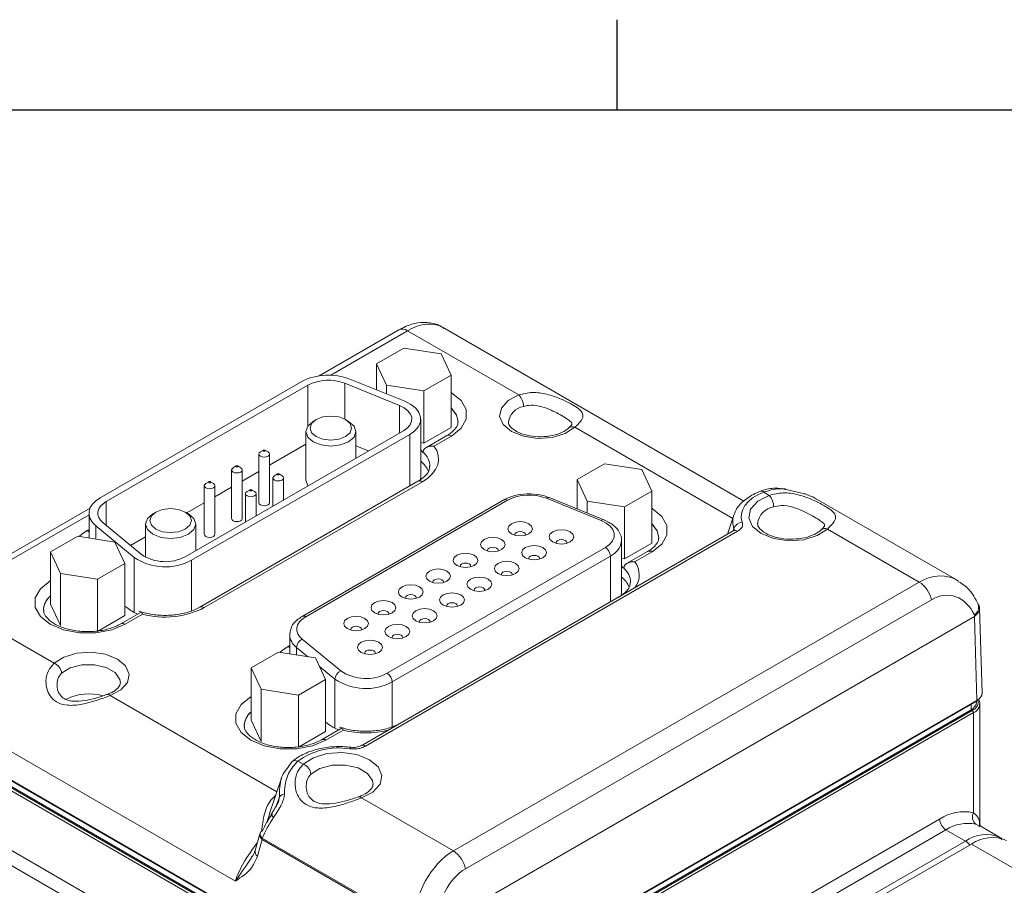
# Model space of a CAD drawing. Units: millimetres. Extents: x 9 to 421, y 5 to 275.
# Drawn here: x 102 to 125, y 252 to 272 of the extents above; entities that cross this region are included whole.
import ezdxf

# ---------------------------------------------------------------- set-up
doc = ezdxf.new("R2010")
doc.units = ezdxf.units.MM
doc.layers.add('FORMAT', color=7, linetype='Continuous')

msp = doc.modelspace()

# ---------------------------------------------------------------- linework, layer by layer
at = {"color": 7, "linetype": 'Continuous', "lineweight": 15}
for p, q in [((110.6985, 265.0588), (108.8021, 263.9641)), ((113.5635, 263.5061), (110.9101, 265.0379)), ((118.9311, 260.9714), (111.7395, 265.123)), ((110.8196, 264.6273), (110.1698, 264.2521)), ((111.7073, 264.49), (110.8196, 264.6273)), ((111.9451, 263.9775), (111.7073, 264.49)), ((110.1698, 264.2521), (110.4076, 263.7397)), ((110.1698, 264.2521), (110.1698, 263.6265)), ((110.8396, 263.3558), (109.5297, 263.8853)), ((111.2953, 263.6024), (111.9451, 263.9775)), ((111.9451, 263.9775), (111.9451, 262.7331)), ((108.3812, 263.8273), (103.5691, 261.0493)), ((108.5309, 263.7409), (103.7187, 260.9629)), ((110.7182, 263.2557), (109.4083, 263.7852)), ((110.4076, 263.7397), (110.4076, 263.5304)), ((110.4076, 263.7397), (111.2953, 263.6024)), ((111.2953, 263.6024), (111.2953, 262.358)), ((108.7269, 262.9188), (108.655, 262.8773)), ((109.5008, 262.8773), (109.4289, 262.9188)), ((111.222, 261.5491), (111.222, 262.9317)), ((111.2953, 262.358), (111.9451, 262.7331)), ((114.7523, 262.7152), (114.7564, 262.719)), ((105.6048, 259.6474), (110.8096, 262.6521)), ((105.7545, 259.561), (110.9593, 262.5657)), ((108.4799, 262.6333), (108.4799, 261.4718)), ((109.6758, 261.9975), (109.6758, 262.6333)), ((111.8471, 262.5368), (111.3569, 262.2538)), ((111.9529, 262.5263), (111.5379, 262.2867)), ((108.4799, 262.3288), (107.615, 261.8295)), ((109.9782, 262.1721), (109.6758, 262.2944)), ((111.222, 262.3693), (111.2953, 262.358)), ((107.361, 262.0957), (107.361, 260.9342)), ((107.4701, 262.189), (107.3982, 262.1475)), ((107.5778, 262.1475), (107.506, 262.189)), ((107.615, 260.9342), (107.615, 262.0957)), ((111.2788, 262.1372), (111.2789, 262.1402)), ((106.8188, 261.813), (106.7469, 261.7715)), ((106.9265, 261.7715), (106.8547, 261.813)), ((115.6091, 261.8624), (114.9592, 261.4872)), ((116.4967, 261.7251), (115.6091, 261.8624)), ((106.7097, 261.7197), (106.7097, 260.5582)), ((106.9637, 260.5582), (106.9637, 261.7197)), ((107.361, 261.6829), (106.9637, 261.4535)), ((107.6963, 261.5288), (107.6963, 260.8548)), ((107.8053, 261.6222), (107.7335, 261.5807)), ((107.9131, 261.5807), (107.8413, 261.6222)), ((107.9503, 261.0014), (107.9503, 261.5288)), ((116.7346, 261.2126), (116.4967, 261.7251)), ((111.1567, 261.447), (105.9519, 258.4424)), ((111.2625, 261.4366), (106.0577, 258.4319)), ((106.0584, 261.3437), (106.0584, 260.1822)), ((106.1675, 261.437), (106.0956, 261.3955)), ((106.2753, 261.3955), (106.2034, 261.437)), ((106.3124, 260.1822), (106.3124, 261.3437)), ((106.7097, 261.3069), (106.3124, 261.0775)), ((114.9592, 261.4872), (115.1971, 260.9748)), ((114.9592, 261.4872), (114.9592, 260.7867)), ((107.0403, 261.1501), (107.0403, 260.4761)), ((107.1493, 261.2435), (107.0775, 261.202)), ((107.2571, 261.202), (107.1852, 261.2435)), ((107.2943, 260.6227), (107.2943, 261.1501)), ((115.5319, 260.5108), (114.222, 261.0403)), ((115.5954, 260.5295), (114.2855, 261.059)), ((116.0848, 260.8375), (116.7346, 261.2126)), ((116.7346, 261.2126), (116.7346, 259.9682)), ((119.5362, 261.1106), (119.4069, 261.1852)), ((120.3763, 261.1482), (119.9459, 261.2469)), ((124.0217, 259.0851), (120.6398, 261.0375)), ((103.3321, 260.8063), (99.6078, 258.6563)), ((106.0584, 260.9309), (105.6417, 260.6903)), ((113.2057, 261.0016), (108.3936, 258.2237)), ((113.2904, 260.9933), (108.4783, 258.2153)), ((115.1971, 260.9748), (115.1971, 260.6905)), ((115.1971, 260.9748), (116.0848, 260.8375)), ((116.0848, 260.8375), (116.0848, 259.5931)), ((103.3064, 260.6832), (103.3064, 260.0926)), ((104.9031, 260.7114), (104.8313, 260.6699)), ((105.677, 260.6699), (105.6052, 260.7114)), ((118.6909, 260.6353), (118.5398, 260.183)), ((118.6909, 260.6353), (118.6985, 260.6563)), ((103.4686, 260.3863), (104.3858, 259.6301)), ((103.642, 260.4564), (104.5592, 259.7002)), ((104.6562, 260.4259), (104.6562, 259.6362)), ((105.8521, 259.7901), (105.8521, 260.4259)), ((103.0367, 260.1343), (102.3869, 259.7592)), ((103.9244, 259.997), (103.0367, 260.1343)), ((104.6562, 260.1214), (104.2986, 259.915)), ((118.6791, 260.2634), (109.7986, 255.1368)), ((118.785, 260.2529), (109.9044, 255.1263)), ((123.1188, 259.0424), (120.9266, 260.308)), ((104.1622, 259.4845), (103.9244, 259.997)), ((110.4242, 256.8652), (115.629, 259.8699)), ((116.0114, 260.0286), (116.011, 260.0122)), ((116.0114, 258.7841), (116.0114, 260.0286)), ((116.0848, 259.5931), (116.7346, 259.9682)), ((102.3869, 259.7592), (102.6247, 259.2467)), ((102.3869, 259.7592), (102.3869, 258.5148)), ((115.7488, 259.6625), (110.544, 256.6578)), ((116.6365, 259.7719), (116.1463, 259.4889)), ((116.7424, 259.7614), (116.3273, 259.5218)), ((103.5124, 259.1094), (104.1622, 259.4845)), ((104.1622, 259.4845), (104.1622, 258.2401)), ((116.0114, 259.6044), (116.0848, 259.5931)), ((102.6247, 259.2467), (103.5124, 259.1094)), ((102.6247, 259.2467), (102.6247, 258.0023)), ((116.0683, 259.3723), (116.0684, 259.3753)), ((103.5124, 259.1094), (103.5124, 257.865)), ((112.0013, 252.6244), (123.1188, 259.0424)), ((116.0044, 258.7193), (116.0114, 258.7841)), ((99.8194, 258.6353), (102.4728, 257.1036)), ((102.3869, 258.5148), (102.6247, 258.0023)), ((104.1622, 258.469), (104.2079, 258.4313)), ((123.4079, 258.6193), (112.2904, 252.2013)), ((124.5462, 258.4716), (124.5276, 258.5116)), ((103.5124, 257.865), (104.1622, 258.2401)), ((104.5544, 258.3268), (104.0642, 258.0438)), ((104.585, 258.2729), (104.17, 258.0334)), ((111.6253, 250.8274), (124.4354, 258.2225)), ((124.4452, 258.2291), (124.4328, 258.2559)), ((124.496, 256.2182), (124.4354, 258.2225)), ((124.6199, 256.3955), (124.5587, 258.4185)), ((108.0959, 257.7801), (108.0965, 257.7993)), ((108.0959, 257.7801), (108.0959, 257.3277)), ((108.3968, 257.6775), (109.314, 256.9213)), ((107.8262, 257.3694), (107.1764, 256.9943)), ((108.7139, 257.2321), (107.8262, 257.3694)), ((108.9517, 256.7196), (108.7139, 257.2321)), ((107.1764, 256.9943), (107.4142, 256.4818)), ((107.1764, 256.9943), (107.1764, 255.7499)), ((106.7999, 251.9059), (98.6251, 256.6251)), ((108.3019, 256.3445), (108.9517, 256.7196)), ((108.9517, 256.7196), (108.9517, 255.4752)), ((103.732, 256.3571), (103.7351, 256.3586)), ((107.4142, 256.4818), (107.4142, 255.2374)), ((107.4142, 256.4818), (108.3019, 256.3445)), ((108.3019, 256.3445), (108.3019, 255.1001)), ((111.6165, 248.7681), (124.4872, 256.1982)), ((111.6253, 248.7881), (124.496, 256.2182)), ((124.4861, 256.1791), (124.4857, 256.1974)), ((124.5671, 253.2444), (124.5671, 256.1414)), ((98.605, 255.959), (111.0267, 248.7881)), ((98.6137, 255.939), (111.0354, 248.7681)), ((124.3561, 255.9947), (111.6281, 248.647)), ((111.6554, 248.6312), (124.3835, 255.9789)), ((124.4134, 255.9271), (111.6854, 248.5794)), ((124.4134, 253.5367), (124.4134, 255.9271)), ((107.1764, 255.7499), (107.4142, 255.2374)), ((108.9517, 255.7041), (108.9974, 255.6664)), ((108.3019, 255.1001), (108.9517, 255.4752)), ((109.3438, 255.5619), (108.8536, 255.2789)), ((109.3745, 255.508), (108.9595, 255.2685)), ((111.0024, 248.7871), (100.262, 254.9873)), ((110.943, 248.5794), (100.2026, 254.7796)), ((100.2326, 254.8315), (110.9729, 248.6312)), ((111.0003, 248.647), (100.2599, 254.8473)), ((108.2894, 254.7672), (108.4187, 254.6926)), ((107.8969, 254.3613), (107.6078, 253.4962)), ((109.7341, 253.9148), (109.7373, 253.9162)), ((109.8091, 253.89), (112.0013, 252.6244)), ((100.2026, 253.3567), (110.937, 247.1598)), ((123.7548, 253.1272), (124.2193, 252.8591)), ((124.5693, 253.221), (124.5744, 253.2185)), ((125.0532, 252.9417), (124.5697, 253.2208)), ((100.4219, 252.8721), (110.7386, 246.9164)), ((107.3826, 253.0307), (107.2715, 252.6375)), ((107.4391, 252.8984), (107.3256, 252.4966)), ((107.4422, 252.9316), (107.43, 252.9054)), ((111.0267, 250.8274), (107.4391, 252.8984)), ((111.0368, 250.8564), (107.4422, 252.9316)), ((125.0962, 252.8973), (125.0367, 252.9379)), ((121.8914, 251.3602), (124.3663, 252.7889)), ((129.5518, 249.7954), (124.3663, 252.7889))]:
    msp.add_line(p, q, dxfattribs=at)
at = {"color": 8, "linetype": 'Continuous', "lineweight": 15}
for p, q in [((110.9101, 265.0379), (109.0739, 263.9778)), ((108.5309, 263.7409), (108.5309, 262.7727)), ((109.4083, 263.7852), (109.4083, 262.9301)), ((110.7182, 263.2557), (110.7182, 262.5993)), ((118.666, 260.5605), (114.8988, 262.7353)), ((110.9593, 262.5657), (110.9593, 261.3331)), ((103.7187, 260.9629), (103.7187, 260.3931)), ((103.3064, 260.6483), (99.8194, 258.6353)), ((114.9459, 260.7921), (114.9515, 260.7953)), ((114.9515, 260.7953), (114.9592, 260.7906)), ((103.4686, 260.3863), (103.4686, 260.0675)), ((103.2658, 260.2703), (103.3064, 260.2937)), ((118.6756, 260.2614), (118.6959, 260.3161)), ((104.3858, 259.6301), (104.3858, 258.3168)), ((115.7488, 259.6625), (115.7488, 258.5717)), ((105.7545, 259.561), (105.7545, 258.3576)), ((102.3791, 259.0672), (102.3869, 259.0717)), ((102.3869, 259.0625), (102.3791, 259.0672)), ((108.0553, 257.5054), (108.0959, 257.5288)), ((108.5276, 257.2609), (108.2581, 257.4831)), ((108.2581, 257.4831), (108.2581, 257.3026)), ((109.1753, 256.7269), (108.8076, 257.03)), ((109.1753, 256.7269), (109.1753, 255.5519)), ((110.544, 256.6578), (110.544, 255.5927)), ((103.808, 256.3327), (107.788, 254.0352)), ((107.1686, 256.3023), (107.1764, 256.3068)), ((107.1764, 256.2976), (107.1686, 256.3023)), ((124.3561, 255.9947), (124.3542, 256.1215)), ((107.7656, 253.6774), (107.8516, 253.9118)), ((112.6968, 247.0892), (123.6052, 253.3865)), ((123.7548, 253.1272), (112.9962, 246.9164)), ((124.5622, 253.2178), (124.4721, 253.2605)), ((107.3978, 252.9459), (107.4063, 252.976)), ((113.4606, 246.6483), (124.2193, 252.8591))]:
    msp.add_line(p, q, dxfattribs=at)
at = {"color": 8, "linetype": 'Continuous', "lineweight": 15, "flags": 128}
for points in [[(111.9451, 263.5646), (111.9529, 263.5602), (112.1858, 263.3751), (112.3082, 263.1576), (112.3082, 262.9289), (112.1858, 262.7114), (111.9529, 262.5263)], [(112.112, 262.863), (112.0762, 263.031), (111.9451, 263.2022)], [(116.7346, 260.7997), (116.7424, 260.7953), (116.9752, 260.6102), (117.0977, 260.3927), (117.0977, 260.164), (116.9752, 259.9465), (116.7424, 259.7614)], [(103.0726, 260.1287), (103.1362, 260.1833), (103.2658, 260.2703)], [(103.3064, 260.2404), (103.2947, 260.2504), (103.2658, 260.2703)], [(107.8621, 257.3638), (107.9256, 257.4184), (108.0553, 257.5054)], [(108.0959, 257.4755), (108.0842, 257.4855), (108.0553, 257.5054)], [(104.0559, 256.6337), (104.0431, 256.7195), (103.9298, 256.8809), (103.7165, 257.004), (103.4369, 257.0694), (103.1353, 257.0667), (102.8593, 256.9964), (102.6527, 256.8695)], [(109.5563, 255.0995), (109.5513, 255.0982), (109.5448, 255.0915), (109.5378, 255.0794), (109.5307, 255.0623)], [(110.0851, 254.2143), (110.072, 254.3034), (109.9524, 254.4749), (109.726, 254.6056), (109.4291, 254.6746), (109.109, 254.671), (108.8169, 254.5952), (108.5997, 254.4595)], [(107.6591, 253.5141), (107.6564, 253.5087), (107.6567, 253.497), (107.6626, 253.4821), (107.6738, 253.4644), (107.6899, 253.4444), (107.7106, 253.4228)]]:
    msp.add_lwpolyline(points, dxfattribs=at)
at = {"color": 7, "linetype": 'Continuous', "lineweight": 15, "flags": 128}
for points in [[(114.8988, 262.7353), (114.6658, 262.5863), (114.3567, 262.4943), (114.0113, 262.4711), (113.674, 262.5198), (113.388, 262.634), (113.1902, 262.7991), (113.1059, 262.9938), (113.1461, 263.1932), (113.3054, 263.3716), (113.5635, 263.5061)], [(110.8096, 262.6521), (110.903, 262.7192), (110.969, 262.7965), (111.0044, 262.8801), (111.0077, 262.9662), (110.9786, 263.0507), (110.9185, 263.1295), (110.8303, 263.1989), (110.7182, 263.2557)], [(110.9593, 262.5657), (111.0815, 262.6536), (111.1679, 262.7547), (111.2143, 262.8642), (111.2186, 262.9768), (111.1805, 263.0874), (111.1018, 263.1906), (110.9864, 263.2815), (110.8396, 263.3558)], [(111.9451, 263.1992), (112.0762, 263.028), (112.112, 262.8629)], [(109.4288, 262.5136), (109.5364, 262.6066), (109.5742, 262.7162), (109.5364, 262.8259), (109.4288, 262.9188), (109.2678, 262.981), (109.0779, 263.0028), (108.8879, 262.981), (108.7269, 262.9188), (108.6193, 262.8259), (108.5815, 262.7162), (108.6193, 262.6066), (108.7269, 262.5136), (108.8879, 262.4515), (109.0779, 262.4297), (109.2678, 262.4515), (109.4288, 262.5136)], [(109.5007, 262.3892), (109.3067, 262.3144), (109.0779, 262.2881), (108.8491, 262.3144), (108.6551, 262.3892), (108.5255, 262.5012), (108.4799, 262.6333), (108.5255, 262.7654), (108.655, 262.8773)], [(109.5008, 262.8773), (109.6303, 262.7654), (109.6758, 262.6333), (109.6303, 262.5012), (109.5007, 262.3892)], [(111.5379, 262.2867), (111.6043, 262.1785), (111.642, 262.0658), (111.65, 261.9511), (111.6282, 261.837), (111.5771, 261.7261), (111.4979, 261.6208), (111.3922, 261.5236), (111.2625, 261.4366)], [(107.5778, 262.0438), (107.5366, 262.0279), (107.488, 262.0223), (107.4394, 262.0279), (107.3982, 262.0438), (107.3707, 262.0676), (107.361, 262.0957), (107.3707, 262.1237), (107.3982, 262.1475)], [(107.506, 262.1682), (107.5115, 262.173), (107.5134, 262.1786), (107.5115, 262.1842), (107.506, 262.189), (107.4977, 262.1922), (107.488, 262.1933), (107.4783, 262.1922), (107.4701, 262.189), (107.4646, 262.1842), (107.4626, 262.1786), (107.4646, 262.173), (107.4701, 262.1682), (107.4783, 262.1651), (107.488, 262.1639), (107.4977, 262.1651), (107.506, 262.1682)], [(107.5778, 262.1475), (107.6054, 262.1237), (107.615, 262.0957), (107.6054, 262.0676), (107.5778, 262.0438)], [(111.2788, 262.1372), (111.2475, 262.1654), (111.222, 262.1863)], [(106.9265, 261.7715), (106.9541, 261.7477), (106.9637, 261.7197), (106.9541, 261.6916), (106.9265, 261.6678), (106.8853, 261.6519), (106.8367, 261.6464), (106.7881, 261.6519), (106.7469, 261.6678), (106.7194, 261.6916), (106.7097, 261.7197), (106.7194, 261.7477), (106.7469, 261.7715), (106.7469, 261.7715)], [(106.8188, 261.813), (106.8133, 261.8082), (106.8113, 261.8026), (106.8133, 261.797), (106.8188, 261.7923), (106.827, 261.7891), (106.8367, 261.788), (106.8465, 261.7891), (106.8547, 261.7923), (106.8602, 261.797), (106.8621, 261.8026), (106.8602, 261.8082), (106.8547, 261.813), (106.8465, 261.8162), (106.8367, 261.8173), (106.827, 261.8162), (106.8188, 261.813)], [(107.9131, 261.477), (107.8719, 261.4611), (107.8233, 261.4555), (107.7747, 261.4611), (107.7335, 261.477), (107.706, 261.5008), (107.6963, 261.5288), (107.706, 261.5569), (107.7335, 261.5807)], [(107.8412, 261.6014), (107.8468, 261.6062), (107.8487, 261.6118), (107.8468, 261.6174), (107.8412, 261.6222), (107.833, 261.6254), (107.8233, 261.6265), (107.8136, 261.6254), (107.8053, 261.6222), (107.7998, 261.6174), (107.7979, 261.6118), (107.7998, 261.6062), (107.8053, 261.6014), (107.8136, 261.5983), (107.8233, 261.5971), (107.833, 261.5983), (107.8412, 261.6014)], [(107.9131, 261.5807), (107.9406, 261.5569), (107.9503, 261.5288), (107.9406, 261.5008), (107.9131, 261.477)], [(111.202, 261.4404), (111.2143, 261.4815), (111.222, 261.5491)], [(106.2753, 261.3955), (106.3028, 261.3717), (106.3124, 261.3437), (106.3028, 261.3156), (106.2752, 261.2918), (106.234, 261.2759), (106.1854, 261.2704), (106.1368, 261.2759), (106.0956, 261.2918), (106.0681, 261.3156), (106.0584, 261.3437), (106.0681, 261.3717), (106.0956, 261.3955), (106.0956, 261.3955)], [(106.1675, 261.437), (106.162, 261.4323), (106.16, 261.4266), (106.162, 261.421), (106.1675, 261.4163), (106.1757, 261.4131), (106.1854, 261.412), (106.1952, 261.4131), (106.2034, 261.4163), (106.2089, 261.421), (106.2108, 261.4266), (106.2089, 261.4323), (106.2034, 261.437), (106.1952, 261.4402), (106.1854, 261.4413), (106.1757, 261.4402), (106.1675, 261.437)], [(108.4799, 261.4718), (108.5255, 261.3397), (108.5287, 261.3353)], [(103.5691, 261.0493), (103.4686, 260.9802), (103.3904, 260.902), (103.337, 260.8172), (103.3098, 260.7284), (103.3098, 260.6381), (103.337, 260.5492), (103.3904, 260.4645), (103.4686, 260.3863)], [(107.2571, 261.202), (107.2846, 261.1782), (107.2943, 261.1501), (107.2846, 261.1221), (107.2571, 261.0983), (107.2159, 261.0824), (107.1673, 261.0768), (107.1187, 261.0824), (107.0775, 261.0983), (107.0499, 261.1221), (107.0403, 261.1501), (107.0499, 261.1782), (107.0775, 261.202)], [(107.1493, 261.2435), (107.1438, 261.2387), (107.1419, 261.2331), (107.1438, 261.2275), (107.1493, 261.2227), (107.1576, 261.2196), (107.1673, 261.2184), (107.177, 261.2196), (107.1852, 261.2227), (107.1907, 261.2275), (107.1927, 261.2331), (107.1907, 261.2387), (107.1852, 261.2435), (107.177, 261.2466), (107.1673, 261.2478), (107.1576, 261.2466), (107.1493, 261.2435)], [(119.4069, 261.1852), (119.2658, 261.1225), (119.1425, 261.0483), (119.0397, 260.9644), (118.9598, 260.8725), (118.9045, 260.7748), (118.8751, 260.6734), (118.8722, 260.5706), (118.8959, 260.4687)], [(120.9266, 260.308), (120.6844, 260.1505), (120.3613, 260.0528), (119.9992, 260.0275), (119.6451, 260.0779), (119.3449, 260.1976), (119.1377, 260.3709), (119.0503, 260.5753), (119.0941, 260.7843), (119.2634, 260.9709), (119.5362, 261.1106)], [(103.7187, 260.9629), (103.642, 260.9101), (103.5823, 260.8504), (103.5414, 260.7856), (103.5207, 260.7177), (103.5207, 260.6488), (103.5414, 260.5809), (103.5823, 260.5161), (103.642, 260.4564)], [(107.361, 260.9342), (107.3707, 260.9061), (107.3982, 260.8824), (107.4394, 260.8665), (107.488, 260.8609), (107.5366, 260.8665), (107.5778, 260.8824)], [(107.5778, 260.8824), (107.6054, 260.9061), (107.615, 260.9342)], [(105.677, 260.6699), (105.8066, 260.558), (105.8521, 260.4259), (105.8066, 260.2938), (105.6769, 260.1818), (105.483, 260.107), (105.2541, 260.0807), (105.0253, 260.107), (104.8313, 260.1818), (104.7017, 260.2938), (104.6562, 260.4259), (104.7017, 260.558), (104.8313, 260.67)], [(104.9032, 260.7114), (104.7956, 260.6185), (104.7578, 260.5088), (104.7956, 260.3992), (104.9032, 260.3062), (105.0642, 260.2441), (105.2541, 260.2223), (105.4441, 260.2441), (105.6051, 260.3062), (105.7127, 260.3992), (105.7505, 260.5088), (105.7127, 260.6185), (105.6051, 260.7114), (105.4441, 260.7736), (105.2541, 260.7954), (105.0642, 260.7736), (104.9032, 260.7114)], [(106.7097, 260.5582), (106.7194, 260.5302), (106.7469, 260.5064), (106.7881, 260.4905), (106.8367, 260.4849), (106.8853, 260.4905), (106.9265, 260.5064)], [(106.9265, 260.5064), (106.9541, 260.5302), (106.9637, 260.5582)], [(113.3859, 260.4338), (113.482, 260.4709), (113.5954, 260.4839), (113.7088, 260.4709), (113.805, 260.4338), (113.8692, 260.3783), (113.8918, 260.3128), (113.8692, 260.2473), (113.805, 260.1918), (113.7088, 260.1548), (113.5954, 260.1417), (113.482, 260.1548), (113.3859, 260.1918), (113.3217, 260.2473), (113.2991, 260.3128), (113.3217, 260.3783), (113.3859, 260.4338)], [(115.629, 259.8699), (115.7282, 259.9412), (115.7982, 260.0232), (115.8359, 260.112), (115.8393, 260.2034), (115.8084, 260.2931), (115.7446, 260.3768), (115.651, 260.4505), (115.5319, 260.5108)], [(115.5954, 260.5295), (115.6006, 260.5269), (115.6008, 260.5268)], [(116.9015, 260.0981), (116.8657, 260.2661), (116.7346, 260.4373)], [(116.7346, 260.4343), (116.8656, 260.2631), (116.9015, 260.0989)], [(106.0584, 260.1822), (106.0681, 260.1542), (106.0956, 260.1304), (106.1368, 260.1145), (106.1854, 260.1089), (106.234, 260.1145), (106.2752, 260.1304)], [(106.2752, 260.1304), (106.3028, 260.1542), (106.3124, 260.1822)], [(112.7333, 260.0571), (112.8295, 260.0941), (112.9429, 260.1072), (113.0563, 260.0941), (113.1524, 260.0571), (113.2166, 260.0016), (113.2392, 259.9361), (113.2166, 259.8706), (113.1524, 259.8151), (113.0563, 259.778), (112.9429, 259.765), (112.8295, 259.778), (112.7333, 259.8151), (112.6691, 259.8706), (112.6465, 259.9361), (112.6691, 260.0016), (112.7333, 260.0571)], [(113.5056, 260.2264), (113.4781, 260.2026), (113.4684, 260.1745), (113.472, 260.1573)], [(113.7189, 260.1573), (113.7224, 260.1745), (113.7128, 260.2026), (113.6852, 260.2264), (113.644, 260.2423), (113.5954, 260.2479), (113.5468, 260.2423), (113.5056, 260.2264)], [(114.3707, 260.242), (114.4669, 260.279), (114.5803, 260.2921), (114.6937, 260.279), (114.7898, 260.242), (114.854, 260.1865), (114.8766, 260.121), (114.8541, 260.0555), (114.7898, 260), (114.6937, 259.9629), (114.5803, 259.9499), (114.4669, 259.9629), (114.3707, 260), (114.3065, 260.0555), (114.2839, 260.121), (114.3065, 260.1865), (114.3707, 260.242)], [(113.0663, 259.7806), (113.0699, 259.7978), (113.0602, 259.8259), (113.0327, 259.8497), (112.9915, 259.8656), (112.9429, 259.8711), (112.8943, 259.8656), (112.8531, 259.8497)], [(113.7182, 259.8652), (113.8143, 259.9023), (113.9277, 259.9153), (114.0411, 259.9023), (114.1372, 259.8652), (114.2015, 259.8097), (114.224, 259.7443), (114.2015, 259.6788), (114.1372, 259.6233), (114.0411, 259.5862), (113.9277, 259.5732), (113.8143, 259.5862), (113.7182, 259.6233), (113.6539, 259.6788), (113.6314, 259.7443), (113.6539, 259.8097), (113.7182, 259.8652)], [(114.4905, 260.0346), (114.4629, 260.0108), (114.4533, 259.9827), (114.4568, 259.9655)], [(114.7037, 259.9655), (114.7073, 259.9827), (114.6976, 260.0108), (114.6701, 260.0346), (114.6289, 260.0505), (114.5803, 260.056), (114.5317, 260.0505), (114.4905, 260.0346)], [(112.0808, 259.6803), (112.1769, 259.7174), (112.2903, 259.7304), (112.4037, 259.7174), (112.4998, 259.6803), (112.5641, 259.6248), (112.5866, 259.5594), (112.5641, 259.4939), (112.4998, 259.4384), (112.4037, 259.4013), (112.2903, 259.3883), (112.1769, 259.4013), (112.0808, 259.4384), (112.0165, 259.4939), (111.994, 259.5594), (112.0165, 259.6248), (112.0808, 259.6803)], [(112.8531, 259.8497), (112.8255, 259.8259), (112.8159, 259.7978), (112.8194, 259.7806)], [(113.8379, 259.6579), (113.8104, 259.6341), (113.8007, 259.606), (113.8043, 259.5888)], [(114.0511, 259.5888), (114.0547, 259.606), (114.045, 259.6341), (114.0175, 259.6579), (113.9763, 259.6737), (113.9277, 259.6793), (113.8791, 259.6737), (113.8379, 259.6579)], [(112.2005, 259.4729), (112.173, 259.4492), (112.1633, 259.4211), (112.1669, 259.4039)], [(112.4137, 259.4039), (112.4173, 259.4211), (112.4076, 259.4492), (112.3801, 259.4729), (112.3389, 259.4888), (112.2903, 259.4944), (112.2417, 259.4888), (112.2005, 259.4729)], [(113.0656, 259.4885), (113.1617, 259.5256), (113.2751, 259.5386), (113.3885, 259.5256), (113.4847, 259.4885), (113.5489, 259.433), (113.5715, 259.3676), (113.5489, 259.3021), (113.4847, 259.2466), (113.3885, 259.2095), (113.2751, 259.1965), (113.1617, 259.2095), (113.0656, 259.2466), (113.0014, 259.3021), (112.9788, 259.3676), (113.0014, 259.433), (113.0656, 259.4885)], [(116.0683, 259.3723), (116.037, 259.4005), (116.0114, 259.4214)], [(111.4282, 259.3036), (111.5243, 259.3407), (111.6377, 259.3537), (111.7511, 259.3407), (111.8473, 259.3036), (111.9115, 259.2481), (111.9341, 259.1827), (111.9115, 259.1172), (111.8473, 259.0617), (111.7511, 259.0246), (111.6377, 259.0116), (111.5243, 259.0246), (111.4282, 259.0617), (111.364, 259.1172), (111.3414, 259.1827), (111.364, 259.2481), (111.4282, 259.3036)], [(112.413, 259.1118), (112.5092, 259.1489), (112.6226, 259.1619), (112.736, 259.1489), (112.8321, 259.1118), (112.8964, 259.0563), (112.9189, 258.9908), (112.8964, 258.9254), (112.8321, 258.8699), (112.736, 258.8328), (112.6226, 258.8198), (112.5092, 258.8328), (112.413, 258.8699), (112.3488, 258.9254), (112.3262, 258.9908), (112.3488, 259.0563), (112.413, 259.1118)], [(113.1853, 259.2811), (113.1578, 259.2573), (113.1481, 259.2293), (113.1517, 259.212)], [(113.3986, 259.212), (113.4021, 259.2293), (113.3925, 259.2573), (113.3649, 259.2811), (113.3237, 259.297), (113.2751, 259.3026), (113.2265, 259.297), (113.1853, 259.2811)], [(104.17, 258.0334), (103.8495, 257.8989), (103.4727, 257.8282), (103.0765, 257.8282), (102.6997, 257.8989), (102.3791, 258.0334), (102.1463, 258.2184), (102.0238, 258.4359), (102.0238, 258.6646), (102.1462, 258.8822), (102.3791, 259.0672)], [(110.7756, 258.9269), (110.8718, 258.964), (110.9852, 258.977), (111.0986, 258.964), (111.1947, 258.9269), (111.259, 258.8714), (111.2815, 258.8059), (111.259, 258.7405), (111.1947, 258.685), (111.0986, 258.6479), (110.9852, 258.6349), (110.8718, 258.6479), (110.7756, 258.685), (110.7114, 258.7405), (110.6888, 258.8059), (110.7114, 258.8714), (110.7756, 258.9269)], [(111.5479, 259.0962), (111.5204, 259.0724), (111.5107, 259.0444), (111.5143, 259.0271)], [(111.7612, 259.0271), (111.7647, 259.0444), (111.7551, 259.0724), (111.7275, 259.0962), (111.6863, 259.1121), (111.6377, 259.1177), (111.5891, 259.1121), (111.5479, 259.0962)], [(112.746, 258.8353), (112.7496, 258.8526), (112.7399, 258.8806), (112.7124, 258.9044), (112.6712, 258.9203), (112.6226, 258.9259), (112.574, 258.9203), (112.5328, 258.9044)], [(110.8954, 258.7195), (110.8678, 258.6957), (110.8582, 258.6677), (110.8617, 258.6504)], [(111.1086, 258.6504), (111.1122, 258.6677), (111.1025, 258.6957), (111.075, 258.7195), (111.0338, 258.7354), (110.9852, 258.741), (110.9366, 258.7354), (110.8954, 258.7195)], [(111.7605, 258.7351), (111.8566, 258.7722), (111.97, 258.7852), (112.0834, 258.7722), (112.1795, 258.7351), (112.2438, 258.6796), (112.2663, 258.6141), (112.2438, 258.5487), (112.1795, 258.4932), (112.0834, 258.4561), (111.97, 258.4431), (111.8566, 258.4561), (111.7605, 258.4932), (111.6962, 258.5487), (111.6737, 258.6141), (111.6962, 258.6796), (111.7605, 258.7351)], [(112.5328, 258.9044), (112.5052, 258.8806), (112.4956, 258.8526), (112.4991, 258.8353)], [(110.1231, 258.5502), (110.2192, 258.5873), (110.3326, 258.6003), (110.446, 258.5873), (110.5422, 258.5502), (110.6064, 258.4947), (110.6289, 258.4292), (110.6064, 258.3638), (110.5422, 258.3083), (110.446, 258.2712), (110.3326, 258.2581), (110.2192, 258.2712), (110.1231, 258.3083), (110.0588, 258.3638), (110.0363, 258.4292), (110.0588, 258.4947), (110.1231, 258.5502)], [(111.8802, 258.5277), (111.8527, 258.5039), (111.843, 258.4759), (111.8466, 258.4586)], [(112.0934, 258.4586), (112.097, 258.4759), (112.0873, 258.5039), (112.0598, 258.5277), (112.0186, 258.5436), (111.97, 258.5492), (111.9214, 258.5436), (111.8802, 258.5277)], [(108.4783, 258.2153), (108.3968, 258.1592), (108.3334, 258.0958), (108.29, 258.027), (108.268, 257.9549), (108.268, 257.8817), (108.29, 257.8096), (108.3334, 257.7409), (108.3968, 257.6775)], [(109.4705, 258.1735), (109.5666, 258.2105), (109.68, 258.2236), (109.7934, 258.2105), (109.8896, 258.1735), (109.9538, 258.118), (109.9764, 258.0525), (109.9538, 257.987), (109.8896, 257.9315), (109.7934, 257.8945), (109.68, 257.8814), (109.5666, 257.8945), (109.4705, 257.9315), (109.4063, 257.987), (109.3837, 258.0525), (109.4063, 258.118), (109.4705, 258.1735)], [(110.2428, 258.3428), (110.2153, 258.319), (110.2056, 258.291), (110.2092, 258.2737)], [(110.456, 258.2737), (110.4596, 258.291), (110.4499, 258.319), (110.4224, 258.3428), (110.3812, 258.3587), (110.3326, 258.3643), (110.284, 258.3587), (110.2428, 258.3428)], [(111.1079, 258.3584), (111.204, 258.3955), (111.3174, 258.4085), (111.4308, 258.3955), (111.527, 258.3584), (111.5912, 258.3029), (111.6138, 258.2374), (111.5912, 258.1719), (111.527, 258.1164), (111.4308, 258.0794), (111.3174, 258.0663), (111.204, 258.0794), (111.1079, 258.1164), (111.0437, 258.1719), (111.0211, 258.2374), (111.0437, 258.3029), (111.1079, 258.3584)], [(109.8035, 257.897), (109.807, 257.9142), (109.7974, 257.9423), (109.7698, 257.9661), (109.7286, 257.982), (109.68, 257.9876), (109.6314, 257.982), (109.5902, 257.9661)], [(110.4553, 257.9817), (110.5515, 258.0187), (110.6649, 258.0318), (110.7783, 258.0187), (110.8744, 257.9817), (110.9387, 257.9262), (110.9612, 257.8607), (110.9387, 257.7952), (110.8744, 257.7397), (110.7783, 257.7026), (110.6649, 257.6896), (110.5515, 257.7026), (110.4553, 257.7397), (110.3911, 257.7952), (110.3685, 257.8607), (110.3911, 257.9262), (110.4553, 257.9817)], [(111.2276, 258.151), (111.2001, 258.1272), (111.1904, 258.0991), (111.194, 258.0819)], [(111.4409, 258.0819), (111.4444, 258.0991), (111.4348, 258.1272), (111.4072, 258.151), (111.366, 258.1669), (111.3174, 258.1725), (111.2688, 258.1669), (111.2276, 258.151)], [(109.5902, 257.9661), (109.5627, 257.9423), (109.553, 257.9142), (109.5566, 257.897)], [(110.5751, 257.7743), (110.5475, 257.7505), (110.5379, 257.7224), (110.5414, 257.7052)], [(110.7883, 257.7052), (110.7919, 257.7224), (110.7822, 257.7505), (110.7547, 257.7743), (110.7135, 257.7902), (110.6649, 257.7957), (110.6163, 257.7902), (110.5751, 257.7743)], [(109.8028, 257.6049), (109.8989, 257.642), (110.0123, 257.655), (110.1257, 257.642), (110.2219, 257.6049), (110.2861, 257.5494), (110.3086, 257.484), (110.2861, 257.4185), (110.2219, 257.363), (110.1257, 257.3259), (110.0123, 257.3129), (109.8989, 257.3259), (109.8028, 257.363), (109.7385, 257.4185), (109.716, 257.484), (109.7385, 257.5494), (109.8028, 257.6049)], [(102.4728, 257.1036), (102.7058, 257.2526), (103.0148, 257.3446), (103.3602, 257.3677), (103.6976, 257.3191), (103.9835, 257.2049), (104.1813, 257.0398), (104.2656, 256.845), (104.2255, 256.6457), (104.0661, 256.4672), (103.808, 256.3327)], [(109.9225, 257.3975), (109.895, 257.3738), (109.8853, 257.3457), (109.8889, 257.3284)], [(110.1357, 257.3284), (110.1393, 257.3457), (110.1296, 257.3738), (110.1021, 257.3975), (110.0609, 257.4134), (110.0123, 257.419), (109.9637, 257.4134), (109.9225, 257.3975)], [(108.9595, 255.2685), (108.6389, 255.134), (108.2621, 255.0633), (107.8659, 255.0633), (107.4891, 255.134), (107.1686, 255.2685), (106.9357, 255.4535), (106.8133, 255.671), (106.8133, 255.8997), (106.9357, 256.1173), (107.1686, 256.3023)], [(108.4187, 254.6926), (108.6608, 254.8501), (108.9839, 254.9478), (109.346, 254.9731), (109.7001, 254.9227), (110.0003, 254.803), (110.2075, 254.6297), (110.2949, 254.4253), (110.2511, 254.2163), (110.0819, 254.0297), (109.8091, 253.89)], [(107.4422, 253.0985), (107.4195, 253.0874), (107.4027, 253.0721), (107.3923, 253.0533), (107.3889, 253.0315), (107.3923, 253.0076), (107.4027, 252.9824), (107.4195, 252.9567), (107.4422, 252.9316)], [(125.0442, 252.9468), (125.0532, 252.9417), (125.0862, 252.9211)]]:
    msp.add_lwpolyline(points, dxfattribs=at)
at = {"color": 8, "linetype": 'Continuous', "lineweight": 15}
for centre, radius, start, end in [((110.7872, 264.8759), 0.2033, 52.80746, 115.88241), ((113.75, 262.8006), 0.4383, 99.87761, 172.47547), ((114.8414, 262.6062), 0.1412, 66.02295, 126.99842), ((111.8915, 262.4455), 0.1016, 52.77534, 115.91454), ((110.9862, 261.7948), 0.4527, 0.10568, 49.72623), ((111.2011, 261.3557), 0.1016, 52.77534, 115.91454), ((114.2693, 260.9971), 0.0641, 75.34805, 137.53142), ((119.3484, 261.135), 0.0771, 40.64803, 102.417), ((113.2408, 260.924), 0.0852, 54.381, 114.30767), ((119.7215, 260.3775), 0.465, 99.35995, 172.77416), ((119.1412, 260.4826), 0.4754, 161.26746, 200.49296), ((115.5791, 260.4676), 0.064, 75.30042, 137.53998), ((118.7228, 260.1653), 0.1074, 54.67262, 114.01714), ((120.8698, 260.1785), 0.1413, 66.31019, 129.92235), ((115.5659, 260.0727), 0.4492, 294.02181, 352.25454), ((116.6809, 259.6805), 0.1016, 52.78834, 115.90131), ((115.9479, 259.2129), 0.4893, 321.35738, 39.15331), ((115.7757, 259.0299), 0.4527, 0.10589, 49.72594), ((102.6635, 258.363), 0.4432, 128.61649, 179.96743), ((105.9963, 258.351), 0.1016, 52.77334, 115.75103), ((124.2992, 258.4509), 0.2364, 304.41865, 14.87784), ((108.4287, 258.146), 0.0852, 54.38134, 114.29516), ((104.1081, 257.9489), 0.1047, 53.76936, 114.4834), ((108.4827, 257.7986), 0.3872, 182.73899, 234.54558), ((103.7516, 256.2892), 0.0713, 37.64825, 103.31868), ((124.3074, 256.1789), 0.214, 290.82348, 14.97282), ((109.9099, 257.6514), 2.2093, 255.97446, 283.85534), ((108.8976, 255.184), 0.1046, 53.76913, 114.48386), ((109.8426, 255.0395), 0.1066, 54.55483, 115.47417), ((108.2309, 254.6456), 0.135, 64.32058, 126.97397), ((109.7531, 253.8481), 0.0699, 36.79328, 103.06678), ((124.7093, 252.1732), 0.843, 66.58874, 125.53906), ((124.0344, 252.5596), 0.3519, 35.31616, 58.31949), ((107.4096, 252.6096), 0.1408, 168.58163, 233.38279)]:
    msp.add_arc(centre, radius, start, end, dxfattribs=at)
at = {"color": 7, "linetype": 'Continuous', "lineweight": 15}
for centre, radius, start, end in [((109.02, 262.5784), 1.4028, 68.69375, 117.08892), ((109.0189, 262.7868), 1.0717, 68.69358, 117.08901), ((113.2547, 263.221), 0.4203, 1.55952, 42.72033), ((110.8804, 261.4678), 0.5708, 22.23357, 53.24831), ((113.8086, 259.9802), 1.1379, 68.69394, 117.08884), ((119.22, 260.8251), 0.426, 1.50363, 42.07999), ((120.3688, 261.1461), 0.00779, 15.9463, 81.04656), ((118.918, 260.2323), 0.2374, 95.33786, 159.30894), ((115.4888, 259.6507), 0.2602, 2.60571, 57.39466), ((105.1277, 260.735), 1.3308, 236.11915, 298.09822), ((105.126, 260.5443), 1.0167, 236.11951, 298.09799), ((115.6699, 258.7029), 0.5708, 22.23345, 53.24836), ((122.7581, 258.4856), 0.6635, 11.62744, 57.06621), ((102.6655, 258.3584), 0.4456, 128.6939, 178.51625), ((104.8671, 259.2581), 1.0573, 231.4345, 247.94253), ((105.1139, 260.2745), 2.0703, 255.19822, 297.12217), ((108.4853, 257.4676), 0.2277, 112.86892, 176.09571), ((102.3786, 256.845), 0.2752, 5.10431, 69.99705), ((109.4025, 256.7114), 0.2277, 112.86785, 176.09678), ((109.9158, 257.8175), 1.0795, 236.11912, 298.09833), ((110.284, 256.646), 0.2602, 2.60571, 57.39466), ((109.9172, 257.8318), 1.3308, 236.11919, 298.09816), ((103.3026, 255.2038), 1.1716, 73.75224, 116.93751), ((124.2689, 256.1942), 0.2178, 293.61568, 356.01399), ((124.3347, 256.1397), 0.2267, 290.30207, 27.59546), ((124.4755, 256.2153), 0.0207, 304.50716, 8.14011), ((107.4552, 255.5932), 0.446, 128.70522, 178.30452), ((107.453, 255.5981), 0.4432, 128.61641, 179.96736), ((124.3484, 255.9241), 0.065, 2.60415, 57.39906), ((109.6565, 256.4932), 1.0573, 231.43451, 247.94253), ((109.2638, 253.4266), 1.6573, 80.73158, 126.00781), ((108.2199, 254.6747), 0.1055, 131.6983, 163.87893), ((108.3272, 254.4348), 0.2735, 5.1752, 70.47572), ((108.0107, 253.7911), 0.1997, 101.5167, 142.78839), ((124.1837, 252.5232), 1.0392, 77.22928, 123.82507), ((124.5981, 253.4316), 0.2125, 150.36007, 233.62269), ((123.9301, 253.4013), 0.3253, 182.60541, 237.39468), ((124.2682, 252.3612), 0.9222, 77.22859, 123.82533), ((124.8545, 252.1074), 0.8383, 65.6929, 125.61713), ((111.6406, 252.0676), 0.6635, 11.62744, 57.06621)]:
    msp.add_arc(centre, radius, start, end, dxfattribs=at)
at = {"color": 8, "linetype": 'Continuous', "lineweight": 15}
for centre, major_axis, ratio, start_param, end_param in [((110.8948, 263.6848), (0.85, 1.4352), 0.5698147, 0.0063457, 0.7916626), ((123.3546, 257.5444), (0.5148, 1.6083), 0.6758667, 6.1071824, 6.922813), ((107.9729, 252.5665), (1.1289, 1.268), 0.3890437, 1.7145284, 2.4189277)]:
    msp.add_ellipse(centre, major_axis=major_axis, ratio=ratio, start_param=start_param, end_param=end_param, dxfattribs=at)
at = {"color": 7, "linetype": 'Continuous', "lineweight": 15}
for centre, major_axis, ratio, start_param, end_param in [((123.6437, 257.4669), (0.2747, 1.2447), 0.6979109, 5.5422245, 6.8512214), ((124.1374, 258.3468), (0.4178, 0.0989), 0.5587528, 5.3998483, 6.3971977), ((124.0942, 259.7754), (-0.3199, 1.5611), 0.2063044, 3.2101832, 3.2435496), ((124.1965, 256.3904), (0.4234, 0.0013), 0.5771435, 5.496196, 6.2988871), ((108.3655, 253.4061), (0.9614, 1.1216), 0.4107992, 1.8127536, 2.1710718), ((108.51, 253.278), (1.0724, 1.3018), 0.4325679, 1.8081246, 2.1664429), ((107.5835, 252.9632), (0.1989, -0.0737), 0.6248321, 3.1913747, 4.08916), ((107.7601, 253.5881), (0.3175, 0.6915), 0.2341829, 3.057206, 3.1197265), ((112.2371, 251.1264), (0.5148, 1.6083), 0.6758667, 0.6396277, 1.9486247), ((112.5262, 251.0489), (0.2747, 1.2447), 0.6979109, 0.5680361, 1.877033)]:
    msp.add_ellipse(centre, major_axis=major_axis, ratio=ratio, start_param=start_param, end_param=end_param, dxfattribs=at)
for points, knots in [([(111.772, 265.0931), (111.7549, 265.1073), (111.6625, 265.1842), (111.4431, 265.238), (111.1496, 265.2386), (110.8988, 265.1655), (110.7514, 265.087), (110.6985, 265.0588)], [0, 0, 0, 0, 0.0596878, 0.323749, 0.5810156, 0.849777, 1, 1, 1, 1]), ([(113.5635, 263.5061), (113.6689, 263.5332), (113.8796, 263.5873), (114.235, 263.5344), (114.5504, 263.4238), (114.8025, 263.2991), (114.9701, 263.1951), (115.0733, 263.0997), (115.1064, 262.9989), (115.0548, 262.8827), (114.9484, 262.7821), (114.8988, 262.7353)], [0, 0, 0, 0, 0.1279656, 0.2556974, 0.3871369, 0.4801123, 0.5733234, 0.6630539, 0.7669889, 0.8914657, 1, 1, 1, 1]), ([(112.1042, 262.8645), (112.1056, 262.8477), (112.1102, 262.7955), (112.051, 262.694), (111.9423, 262.5939), (111.8618, 262.5456), (111.8471, 262.5368)], [0, 0, 0, 0, 0.1780278, 0.5551643, 0.9188097, 1, 1, 1, 1]), ([(114.7544, 262.7172), (114.7326, 262.699), (114.6697, 262.6464), (114.499, 262.5658), (114.2414, 262.5092), (113.9541, 262.5042), (113.6823, 262.5544), (113.4666, 262.6481), (113.3445, 262.7613), (113.3122, 262.8219), (113.319, 262.851), (113.3205, 262.8574)], [0, 0, 0, 0, 0.0654703, 0.1891246, 0.318237, 0.4506332, 0.5834065, 0.7137568, 0.839908, 0.9648853, 1, 1, 1, 1]), ([(114.8329, 262.8067), (114.833, 262.8077), (114.8334, 262.8172), (114.8215, 262.781), (114.7736, 262.7364), (114.7516, 262.7159)], [0, 0, 0, 0, 0.0626039, 0.5689434, 1, 1, 1, 1]), ([(111.5379, 262.2867), (111.5373, 262.2868), (111.5046, 262.2903), (111.4452, 262.2882), (111.3719, 262.2652), (111.321, 262.2312), (111.2868, 262.1894), (111.2815, 262.1566), (111.2789, 262.1402)], [0, 0, 0, 0, 0.0047358, 0.272096, 0.4891212, 0.6688681, 0.8341191, 1, 1, 1, 1]), ([(111.4304, 261.797), (111.431, 261.7731), (111.4326, 261.7118), (111.3576, 261.595), (111.2424, 261.4976), (111.1652, 261.4521), (111.1567, 261.447)], [0, 0, 0, 0, 0.23413909, 0.59983548, 0.95596344, 1, 1, 1, 1]), ([(119.923, 261.2629), (119.843, 261.2724), (119.6535, 261.295), (119.4522, 261.2615), (119.3436, 261.213), (119.3327, 261.2081)], [0, 0, 0, 0, 0.3963823, 0.9393206, 1, 1, 1, 1]), ([(114.2855, 261.059), (114.2376, 261.076), (114.1003, 261.1248), (113.8397, 261.1576), (113.5351, 261.1323), (113.3255, 261.0666), (113.2278, 261.0136), (113.2057, 261.0016)], [0, 0, 0, 0, 0.14149176, 0.4063564, 0.67169852, 0.92592068, 1, 1, 1, 1]), ([(119.3319, 261.2103), (119.2744, 261.1863), (119.1069, 261.1165), (118.8958, 260.9608), (118.7449, 260.792), (118.7164, 260.6836), (118.7098, 260.6584)], [0, 0, 0, 0, 0.1954644, 0.5695881, 0.9000411, 1, 1, 1, 1]), ([(119.5362, 261.1106), (119.6459, 261.138), (119.8651, 261.1926), (120.2336, 261.1341), (120.5598, 261.0163), (120.8207, 260.8857), (120.994, 260.7786), (121.1016, 260.6817), (121.1374, 260.5794), (121.0857, 260.4607), (120.9768, 260.3562), (120.9266, 260.308)], [0, 0, 0, 0, 0.1279241, 0.2555767, 0.3876074, 0.4803229, 0.573283, 0.6627009, 0.7669646, 0.8924875, 1, 1, 1, 1]), ([(120.3763, 261.1482), (120.4197, 261.1318), (120.52, 261.0938), (120.6083, 261.0612), (120.6361, 261.0383), (120.6389, 261.036)], [0, 0, 0, 0, 0.4078503, 0.9406524, 1, 1, 1, 1]), ([(116.0056, 260.0065), (116.0077, 260.0148), (116.0275, 260.0905), (115.9671, 260.2385), (115.8305, 260.4127), (115.6774, 260.4888), (115.5954, 260.5295)], [0, 0, 0, 0, 0.0379251, 0.3482673, 0.6506738, 1, 1, 1, 1]), ([(118.785, 260.2529), (118.8142, 260.2735), (118.8726, 260.3146), (118.9111, 260.3923), (118.9009, 260.4437), (118.8959, 260.4687)], [0, 0, 0, 0, 0.339181, 0.6785445, 1, 1, 1, 1]), ([(120.7806, 260.2884), (120.7584, 260.2694), (120.6932, 260.2136), (120.5164, 260.1282), (120.2496, 260.0676), (119.954, 260.0595), (119.6721, 260.107), (119.4429, 260.2001), (119.3024, 260.3173), (119.2593, 260.3928), (119.2645, 260.4265), (119.266, 260.4361)], [0, 0, 0, 0, 0.0640371, 0.1885866, 0.316027, 0.4453105, 0.5750226, 0.7026907, 0.8270006, 0.950989, 1, 1, 1, 1]), ([(120.8617, 260.3827), (120.8618, 260.3838), (120.8621, 260.3933), (120.8495, 260.3554), (120.8, 260.3083), (120.7774, 260.2868)], [0, 0, 0, 0, 0.0698178, 0.5763737, 1, 1, 1, 1]), ([(116.8936, 260.0996), (116.8951, 260.0828), (116.8997, 260.0306), (116.8404, 259.9291), (116.7318, 259.829), (116.6512, 259.7807), (116.6365, 259.7719)], [0, 0, 0, 0, 0.1780273, 0.555164, 0.9188098, 1, 1, 1, 1]), ([(118.7002, 260.2783), (118.7006, 260.2784), (118.7014, 260.2787), (118.6867, 260.2689), (118.6781, 260.2632)], [0, 0, 0, 0, 0.4195491, 1, 1, 1, 1]), ([(116.3273, 259.5218), (116.3268, 259.5219), (116.294, 259.5254), (116.2346, 259.5233), (116.1614, 259.5003), (116.1104, 259.4663), (116.0763, 259.4245), (116.071, 259.3917), (116.0684, 259.3753)], [0, 0, 0, 0, 0.0047358, 0.2720962, 0.4891216, 0.6688686, 0.8341189, 1, 1, 1, 1]), ([(116.2199, 259.0321), (116.2205, 259.0082), (116.222, 258.9469), (116.1471, 258.8301), (116.0319, 258.7327), (115.9547, 258.6871), (115.9462, 258.6821)], [0, 0, 0, 0, 0.2341387, 0.5998353, 0.9559635, 1, 1, 1, 1]), ([(124.5276, 258.5116), (124.4927, 258.578), (124.4039, 258.7468), (124.2469, 258.939), (124.1033, 259.023), (124.0557, 259.0509)], [0, 0, 0, 0, 0.3022597, 0.7686026, 1, 1, 1, 1]), ([(104.0642, 258.0438), (104.0251, 258.0232), (103.91, 257.9625), (103.6643, 257.8881), (103.3359, 257.8495), (102.9986, 257.8678), (102.6901, 257.9407), (102.442, 258.0568), (102.2842, 258.1957), (102.2228, 258.2995), (102.2267, 258.3513), (102.2279, 258.3674)], [0, 0, 0, 0, 0.0645338, 0.1900624, 0.3171523, 0.4450657, 0.5725497, 0.698165, 0.8213713, 0.9444653, 1, 1, 1, 1]), ([(105.9519, 258.4424), (105.9116, 258.4211), (105.7929, 258.3583), (105.5414, 258.281), (105.2051, 258.2387), (104.8649, 258.2534), (104.6302, 258.3025), (104.5182, 258.3405), (104.4971, 258.3477)], [0, 0, 0, 0, 0.108838, 0.3203679, 0.5343616, 0.7497061, 0.9527066, 1, 1, 1, 1]), ([(104.5556, 258.3259), (104.556, 258.3266), (104.5591, 258.3312), (104.5686, 258.3168), (104.5788, 258.2921), (104.5849, 258.2733), (104.585, 258.2729)], [0, 0, 0, 0, 0.069232, 0.4822179, 0.990988, 1, 1, 1, 1]), ([(108.3936, 258.2237), (108.3535, 258.1975), (108.248, 258.1285), (108.1297, 257.989), (108.111, 257.8623), (108.1026, 257.806)], [0, 0, 0, 0, 0.2539283, 0.6685077, 1, 1, 1, 1]), ([(103.808, 256.3327), (103.7026, 256.2937), (103.492, 256.2157), (103.1365, 256.1165), (102.8211, 256.0852), (102.569, 256.1455), (102.4015, 256.2736), (102.2982, 256.4599), (102.2652, 256.6895), (102.3167, 256.9292), (102.4232, 257.0482), (102.4728, 257.1036)], [0, 0, 0, 0, 0.1279671, 0.2556974, 0.3871368, 0.4801127, 0.5733238, 0.6630545, 0.766989, 0.891466, 1, 1, 1, 1]), ([(103.7312, 256.359), (103.6892, 256.3437), (103.5704, 256.3004), (103.3348, 256.2343), (103.0676, 256.1885), (102.8327, 256.201), (102.6711, 256.2762), (102.5635, 256.4065), (102.551, 256.516), (102.5446, 256.5727)], [0, 0, 0, 0, 0.0863148, 0.2439372, 0.4025876, 0.5542719, 0.691397, 0.8402438, 1, 1, 1, 1]), ([(104.0502, 256.6304), (104.0502, 256.6143), (104.0504, 256.5777), (103.9774, 256.4837), (103.8523, 256.4035), (103.7602, 256.3682), (103.7368, 256.3592)], [0, 0, 0, 0, 0.2514565, 0.5729778, 0.8916935, 1, 1, 1, 1]), ([(110.7414, 255.6775), (110.7011, 255.6562), (110.5824, 255.5934), (110.3309, 255.5161), (109.9945, 255.4738), (109.6543, 255.4885), (109.4196, 255.5376), (109.3077, 255.5756), (109.2866, 255.5828)], [0, 0, 0, 0, 0.1088379, 0.320368, 0.5343616, 0.7497061, 0.9527062, 1, 1, 1, 1]), ([(108.8536, 255.2789), (108.8146, 255.2583), (108.6995, 255.1976), (108.4538, 255.1232), (108.1254, 255.0846), (107.7881, 255.1029), (107.4795, 255.1758), (107.2315, 255.2919), (107.0737, 255.4308), (107.0123, 255.5346), (107.0162, 255.5864), (107.0174, 255.6025)], [0, 0, 0, 0, 0.0645337, 0.1900623, 0.3171523, 0.4450656, 0.5725494, 0.6981649, 0.8213714, 0.9444651, 1, 1, 1, 1]), ([(109.3745, 255.508), (109.3744, 255.5084), (109.3682, 255.5272), (109.358, 255.5519), (109.3486, 255.5663), (109.3455, 255.5617), (109.3451, 255.561)], [0, 0, 0, 0, 0.009012, 0.5177811, 0.9307662, 1, 1, 1, 1]), ([(109.5563, 255.0995), (109.4894, 255.1058), (109.2961, 255.124), (108.9681, 255.1046), (108.6036, 255.0191), (108.3286, 254.8948), (108.1974, 254.7911), (108.1497, 254.7534)], [0, 0, 0, 0, 0.1280091, 0.3696371, 0.6129909, 0.8592753, 1, 1, 1, 1]), ([(109.5307, 255.0623), (109.5765, 255.0593), (109.668, 255.0535), (109.8018, 255.0772), (109.8708, 255.1102), (109.9044, 255.1263)], [0, 0, 0, 0, 0.339169, 0.6785303, 1, 1, 1, 1]), ([(109.7964, 255.1368), (109.7894, 255.1326), (109.7713, 255.1218), (109.7164, 255.1046), (109.6429, 255.0948), (109.5859, 255.0952), (109.5585, 255.0994), (109.5566, 255.0997)], [0, 0, 0, 0, 0.1638141, 0.4186421, 0.690983, 0.9785787, 1, 1, 1, 1]), ([(107.8516, 253.9118), (107.8519, 254.0759), (107.8524, 254.3873), (108.0331, 254.6023), (108.1186, 254.704)], [0, 0, 0, 0, 0.5269028, 1, 1, 1, 1]), ([(108.2894, 254.7672), (108.208, 254.6769), (108.0456, 254.4965), (107.9753, 254.1932), (107.9716, 254.0217), (107.9708, 253.9867)], [0, 0, 0, 0, 0.4442266, 0.8866361, 1, 1, 1, 1]), ([(109.8091, 253.89), (109.6993, 253.8498), (109.4801, 253.7695), (109.1116, 253.6657), (108.7854, 253.6317), (108.5245, 253.6935), (108.3512, 253.8264), (108.2437, 254.0205), (108.2078, 254.2608), (108.2595, 254.5113), (108.3684, 254.6354), (108.4187, 254.6926)], [0, 0, 0, 0, 0.1279241, 0.2555768, 0.3876072, 0.4803228, 0.5732828, 0.6627007, 0.7669645, 0.8924875, 1, 1, 1, 1]), ([(107.7106, 253.4228), (107.78, 253.5283), (107.8778, 253.6769), (107.9609, 253.8752), (107.9679, 253.9539), (107.9708, 253.9867)], [0, 0, 0, 0, 0.5882352, 0.8287714, 1, 1, 1, 1]), ([(109.7336, 253.9165), (109.6909, 253.9014), (109.5691, 253.858), (109.3288, 253.7899), (109.0545, 253.7404), (108.8088, 253.7479), (108.6342, 253.8222), (108.5145, 253.9609), (108.4962, 254.0812), (108.4864, 254.1452)], [0, 0, 0, 0, 0.0835159, 0.2384435, 0.3946831, 0.5451196, 0.6844814, 0.8322275, 1, 1, 1, 1]), ([(110.0788, 254.213), (110.0797, 254.1988), (110.082, 254.1618), (110.0208, 254.0708), (109.8881, 253.9745), (109.7747, 253.9307), (109.7392, 253.9169)], [0, 0, 0, 0, 0.1943781, 0.5072918, 0.8459003, 1, 1, 1, 1]), ([(107.8257, 253.8004), (107.8208, 253.7874), (107.8051, 253.7464), (107.7549, 253.6563), (107.7005, 253.5736), (107.6649, 253.5226), (107.659, 253.5141)], [0, 0, 0, 0, 0.129412, 0.4089678, 0.902657, 1, 1, 1, 1]), ([(107.6167, 253.4928), (107.6024, 253.4629), (107.5751, 253.4059), (107.5658, 253.3365), (107.5614, 253.3035)], [0, 0, 0, 0, 0.5245062, 1, 1, 1, 1]), ([(124.5784, 253.2166), (124.5741, 253.2335), (124.5692, 253.2533), (124.5664, 253.2421), (124.566, 253.2405)], [0, 0, 0, 0, 0.8572674, 1, 1, 1, 1]), ([(107.2707, 252.6383), (107.2697, 252.6335), (107.257, 252.5743), (107.2281, 252.533), (107.2014, 252.495)], [0, 0, 0, 0, 0.08013568, 1, 1, 1, 1]), ([(107.3256, 252.4966), (107.2866, 252.4081), (107.1682, 252.139), (106.9426, 252.0044), (106.8006, 251.9064), (106.7999, 251.9059)], [0, 0, 0, 0, 0.3279592, 0.9964758, 1, 1, 1, 1])]:
    msp.add_open_spline(points, degree=3, knots=knots, dxfattribs=at)
at = {"color": 8, "linetype": 'Continuous', "lineweight": 15}
for points, knots in [([(114.8269, 262.7946), (114.8283, 262.7986), (114.8397, 262.8321), (114.7932, 262.8787), (114.6845, 262.9587), (114.5207, 263.0516), (114.3253, 263.1505), (114.1011, 263.2365), (113.8708, 263.2797), (113.732, 263.2462), (113.6749, 263.2324)], [0, 0, 0, 0, 0.0209496, 0.1754785, 0.3128521, 0.450867, 0.575958, 0.7174949, 0.8838521, 1, 1, 1, 1]), ([(119.9459, 261.2469), (119.9296, 261.2509), (119.7727, 261.2893), (119.5874, 261.2506), (119.4338, 261.195), (119.4069, 261.1852)], [0, 0, 0, 0, 0.0872551, 0.8401829, 1, 1, 1, 1]), ([(120.8553, 260.3721), (120.8569, 260.3769), (120.8687, 260.4125), (120.8188, 260.4609), (120.7034, 260.5439), (120.5318, 260.6413), (120.3273, 260.746), (120.0919, 260.8381), (119.8506, 260.8847), (119.7047, 260.8502), (119.6458, 260.8363)], [0, 0, 0, 0, 0.024171, 0.1792369, 0.3158904, 0.4532051, 0.5774334, 0.7190231, 0.8865049, 1, 1, 1, 1]), ([(118.694, 260.2689), (118.6969, 260.2744), (118.706, 260.2915), (118.7, 260.3061), (118.6959, 260.3161)], [0, 0, 0, 0, 0.315553, 1, 1, 1, 1]), ([(102.6527, 256.8695), (102.6176, 256.8258), (102.5508, 256.7429), (102.5457, 256.628), (102.5433, 256.5736)], [0, 0, 0, 0, 0.5260287, 1, 1, 1, 1]), ([(108.5997, 254.4595), (108.5634, 254.4133), (108.494, 254.3248), (108.4898, 254.2026), (108.4877, 254.1442)], [0, 0, 0, 0, 0.5223105, 1, 1, 1, 1]), ([(107.4276, 253.0989), (107.4425, 253.2386), (107.4739, 253.531), (107.6113, 253.8125), (107.7322, 253.9247), (107.7595, 253.95)], [0, 0, 0, 0, 0.4144283, 0.8675549, 1, 1, 1, 1]), ([(107.8068, 253.7551), (107.8197, 253.7839), (107.8422, 253.8343), (107.8488, 253.8886), (107.8516, 253.9118)], [0, 0, 0, 0, 0.57168, 1, 1, 1, 1]), ([(124.4134, 253.5367), (124.4619, 253.4948), (124.5694, 253.402), (124.5556, 253.274), (124.5481, 253.2038)], [0, 0, 0, 0, 0.4511044, 1, 1, 1, 1]), ([(106.7999, 251.9059), (106.8004, 251.9068), (106.8962, 252.0578), (107.0433, 252.2354), (107.1824, 252.4656), (107.2006, 252.4956)], [0, 0, 0, 0, 0.00509518, 0.87000803, 1, 1, 1, 1])]:
    msp.add_open_spline(points, degree=3, knots=knots, dxfattribs=at)
at = {"layer": 'FORMAT'}
for p, q in [((115.9129, 270.3087), (115.9129, 272.4626)), ((15.9068, 270.3087), (415.9568, 270.3087))]:
    msp.add_line(p, q, dxfattribs=at)

doc.saveas('drawing.dxf')
